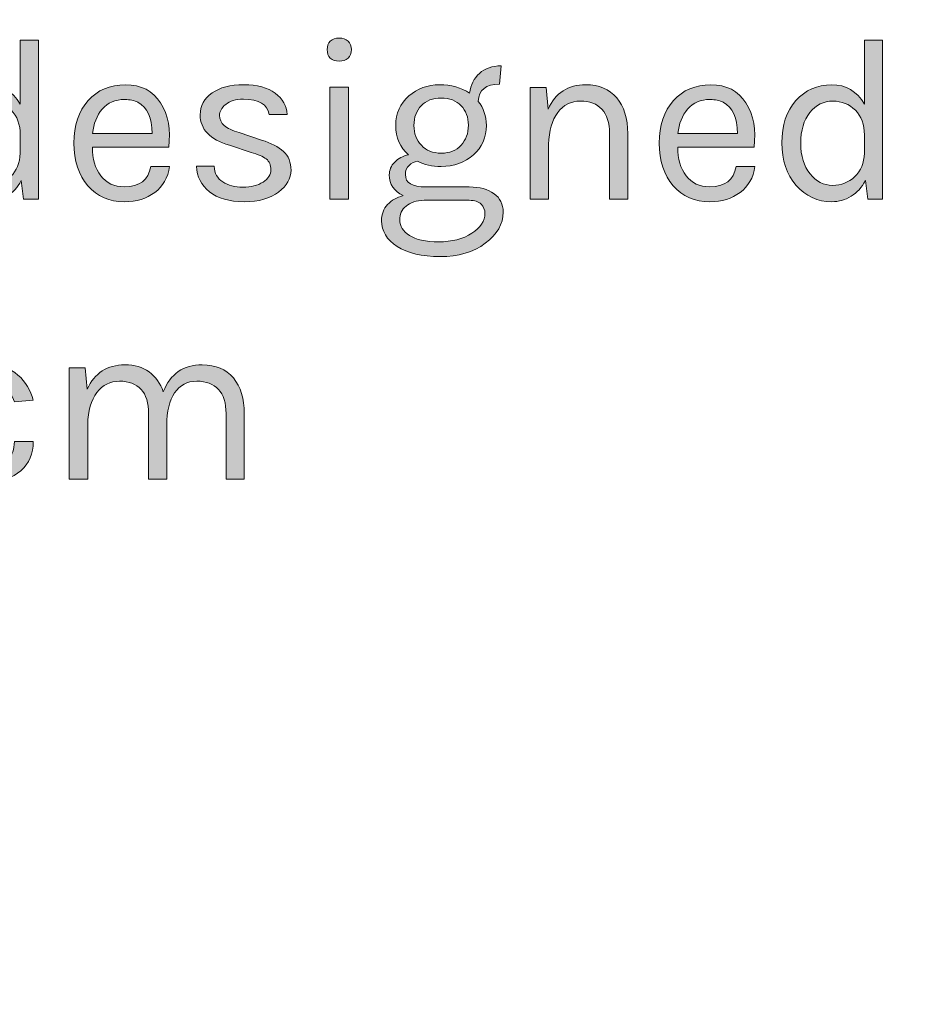
# Model space of a CAD drawing. Units: inches. Extents: x -55 to 438, y -266 to 16.
# Drawn here: x -20 to -4, y -18 to 0 of the extents above; entities that cross this region are included whole.
import ezdxf

# ---------------------------------------------------------------- set-up
doc = ezdxf.new("R2010")
doc.units = ezdxf.units.IN
doc.header["$MEASUREMENT"] = 0
doc.layers.add('Layer 1', color=7, linetype='Continuous')

# ---------------------------------------------------------------- blocks, each defined once
blk = doc.blocks.new('block 2')
at = {"layer": 'Layer 1', "true_color": 0x1c1c1b}
h = blk.add_hatch(color=179, dxfattribs=at)
h.dxf.hatch_style = 2
edge = h.paths.add_edge_path()
edge.add_spline(control_points=[(-20.472, -1.238), (-20.472, -1.238), (-20.472, -0.078), (-20.472, -0.078), (-20.472, -0.078), (-20.142, -0.078), (-20.142, -0.078), (-20.142, -0.078), (-20.142, -2.961), (-20.142, -2.961), (-20.142, -2.961), (-20.413, -2.961), (-20.413, -2.961), (-20.413, -2.961), (-20.455, -2.623), (-20.455, -2.623), (-20.52, -2.75), (-20.606, -2.845), (-20.713, -2.91), (-20.821, -2.975), (-20.938, -3.008), (-21.065, -3.008), (-21.322, -3.008), (-21.537, -2.909), (-21.71, -2.711), (-21.884, -2.514), (-21.971, -2.256), (-21.971, -1.939), (-21.971, -1.621), (-21.885, -1.367), (-21.715, -1.175), (-21.544, -0.983), (-21.328, -0.887), (-21.067, -0.887), (-20.806, -0.887), (-20.608, -1.004), (-20.472, -1.238)], knot_values=[0, 0, 0, 0, 1, 1, 1, 2, 2, 2, 3, 3, 3, 4, 4, 4, 5, 5, 5, 6, 6, 6, 7, 7, 7, 8, 8, 8, 9, 9, 9, 10, 10, 10, 11, 11, 11, 12, 12, 12, 12], degree=3, periodic=1)
edge = h.paths.add_edge_path()
edge.add_spline(control_points=[(-21.048, -1.183), (-21.212, -1.183), (-21.349, -1.252), (-21.461, -1.391), (-21.572, -1.529), (-21.628, -1.714), (-21.628, -1.945), (-21.628, -2.177), (-21.571, -2.362), (-21.459, -2.502), (-21.346, -2.642), (-21.21, -2.711), (-21.052, -2.711), (-20.894, -2.711), (-20.759, -2.659), (-20.648, -2.553), (-20.536, -2.447), (-20.478, -2.305), (-20.472, -2.127), (-20.472, -2.127), (-20.472, -1.797), (-20.472, -1.797), (-20.472, -1.608), (-20.527, -1.458), (-20.637, -1.348), (-20.747, -1.238), (-20.884, -1.183), (-21.048, -1.183)], knot_values=[0, 0, 0, 0, 1, 1, 1, 2, 2, 2, 3, 3, 3, 4, 4, 4, 5, 5, 5, 6, 6, 6, 7, 7, 7, 8, 8, 8, 9, 9, 9, 9], degree=3, periodic=1)
h = blk.add_hatch(color=179, dxfattribs=at)
h.dxf.hatch_style = 2
edge = h.paths.add_edge_path()
edge.add_spline(control_points=[(-14.689, -0.459), (-14.757, -0.459), (-14.81, -0.44), (-14.848, -0.402), (-14.886, -0.364), (-14.905, -0.313), (-14.905, -0.25), (-14.905, -0.186), (-14.886, -0.136), (-14.848, -0.097), (-14.81, -0.059), (-14.757, -0.04), (-14.689, -0.04), (-14.622, -0.04), (-14.567, -0.059), (-14.526, -0.097), (-14.486, -0.136), (-14.465, -0.186), (-14.465, -0.25), (-14.465, -0.313), (-14.486, -0.364), (-14.526, -0.402), (-14.567, -0.44), (-14.622, -0.459), (-14.689, -0.459)], knot_values=[0, 0, 0, 0, 1, 1, 1, 2, 2, 2, 3, 3, 3, 4, 4, 4, 5, 5, 5, 6, 6, 6, 7, 7, 7, 8, 8, 8, 8], degree=3, periodic=1)
h.paths.add_polyline_path([(-14.855, -0.933), (-14.52, -0.933), (-14.52, -2.961), (-14.855, -2.961)])
h = blk.add_hatch(color=179, dxfattribs=at)
h.dxf.hatch_style = 2
edge = h.paths.add_edge_path()
edge.add_spline(control_points=[(-5.16, -1.238), (-5.16, -1.238), (-5.16, -0.078), (-5.16, -0.078), (-5.16, -0.078), (-4.83, -0.078), (-4.83, -0.078), (-4.83, -0.078), (-4.83, -2.961), (-4.83, -2.961), (-4.83, -2.961), (-5.101, -2.961), (-5.101, -2.961), (-5.101, -2.961), (-5.143, -2.623), (-5.143, -2.623), (-5.208, -2.75), (-5.294, -2.845), (-5.402, -2.91), (-5.509, -2.975), (-5.626, -3.008), (-5.753, -3.008), (-6.01, -3.008), (-6.225, -2.909), (-6.399, -2.711), (-6.572, -2.514), (-6.659, -2.256), (-6.659, -1.939), (-6.659, -1.621), (-6.574, -1.367), (-6.403, -1.175), (-6.232, -0.983), (-6.016, -0.887), (-5.755, -0.887), (-5.494, -0.887), (-5.296, -1.004), (-5.16, -1.238)], knot_values=[0, 0, 0, 0, 1, 1, 1, 2, 2, 2, 3, 3, 3, 4, 4, 4, 5, 5, 5, 6, 6, 6, 7, 7, 7, 8, 8, 8, 9, 9, 9, 10, 10, 10, 11, 11, 11, 12, 12, 12, 12], degree=3, periodic=1)
edge = h.paths.add_edge_path()
edge.add_spline(control_points=[(-5.736, -1.183), (-5.9, -1.183), (-6.037, -1.252), (-6.149, -1.391), (-6.26, -1.529), (-6.316, -1.714), (-6.316, -1.945), (-6.316, -2.177), (-6.26, -2.362), (-6.147, -2.502), (-6.034, -2.642), (-5.898, -2.711), (-5.74, -2.711), (-5.582, -2.711), (-5.448, -2.659), (-5.336, -2.553), (-5.224, -2.447), (-5.166, -2.305), (-5.16, -2.127), (-5.16, -2.127), (-5.16, -1.797), (-5.16, -1.797), (-5.16, -1.608), (-5.215, -1.458), (-5.325, -1.348), (-5.435, -1.238), (-5.572, -1.183), (-5.736, -1.183)], knot_values=[0, 0, 0, 0, 1, 1, 1, 2, 2, 2, 3, 3, 3, 4, 4, 4, 5, 5, 5, 6, 6, 6, 7, 7, 7, 8, 8, 8, 9, 9, 9, 9], degree=3, periodic=1)
h = blk.add_hatch(color=179, dxfattribs=at)
h.dxf.hatch_style = 2
edge = h.paths.add_edge_path()
edge.add_spline(control_points=[(-13.525, -2.898), (-13.695, -2.816), (-13.779, -2.69), (-13.779, -2.521), (-13.779, -2.433), (-13.746, -2.357), (-13.68, -2.29), (-13.614, -2.224), (-13.531, -2.18), (-13.432, -2.157), (-13.585, -2.021), (-13.661, -1.844), (-13.661, -1.624), (-13.661, -1.403), (-13.582, -1.226), (-13.426, -1.09), (-13.269, -0.955), (-13.084, -0.887), (-12.869, -0.887), (-12.655, -0.887), (-12.473, -0.938), (-12.323, -1.039), (-12.303, -0.89), (-12.243, -0.77), (-12.143, -0.68), (-12.043, -0.589), (-11.911, -0.544), (-11.747, -0.544), (-11.747, -0.544), (-11.777, -0.874), (-11.777, -0.874), (-12.025, -0.874), (-12.155, -0.979), (-12.166, -1.188), (-12.068, -1.309), (-12.018, -1.454), (-12.018, -1.624), (-12.018, -1.841), (-12.097, -2.019), (-12.253, -2.159), (-12.41, -2.299), (-12.605, -2.369), (-12.84, -2.369), (-13, -2.369), (-13.143, -2.336), (-13.267, -2.271), (-13.324, -2.283), (-13.374, -2.309), (-13.42, -2.35), (-13.465, -2.39), (-13.487, -2.446), (-13.487, -2.517), (-13.487, -2.666), (-13.363, -2.741), (-13.115, -2.741), (-13.115, -2.741), (-12.327, -2.741), (-12.327, -2.741), (-12.138, -2.741), (-11.989, -2.781), (-11.879, -2.862), (-11.768, -2.942), (-11.713, -3.054), (-11.713, -3.198), (-11.713, -3.413), (-11.821, -3.6), (-12.037, -3.761), (-12.253, -3.922), (-12.526, -4.003), (-12.856, -4.003), (-13.187, -4.003), (-13.446, -3.941), (-13.635, -3.819), (-13.824, -3.696), (-13.919, -3.541), (-13.919, -3.355), (-13.919, -3.234), (-13.883, -3.135), (-13.811, -3.059), (-13.739, -2.982), (-13.644, -2.929), (-13.525, -2.898)], knot_values=[0, 0, 0, 0, 1, 1, 1, 2, 2, 2, 3, 3, 3, 4, 4, 4, 5, 5, 5, 6, 6, 6, 7, 7, 7, 8, 8, 8, 9, 9, 9, 10, 10, 10, 11, 11, 11, 12, 12, 12, 13, 13, 13, 14, 14, 14, 15, 15, 15, 16, 16, 16, 17, 17, 17, 18, 18, 18, 19, 19, 19, 20, 20, 20, 21, 21, 21, 22, 22, 22, 23, 23, 23, 24, 24, 24, 25, 25, 25, 26, 26, 26, 27, 27, 27, 27], degree=3, periodic=1)
edge = h.paths.add_edge_path()
edge.add_spline(control_points=[(-13.589, -3.342), (-13.589, -3.449), (-13.53, -3.542), (-13.413, -3.62), (-13.296, -3.697), (-13.118, -3.736), (-12.88, -3.736), (-12.641, -3.736), (-12.442, -3.684), (-12.283, -3.581), (-12.123, -3.478), (-12.044, -3.358), (-12.044, -3.219), (-12.044, -3.155), (-12.067, -3.099), (-12.113, -3.052), (-12.16, -3.006), (-12.231, -2.982), (-12.327, -2.982), (-12.327, -2.982), (-13.144, -2.982), (-13.144, -2.982), (-13.288, -2.988), (-13.398, -3.023), (-13.474, -3.086), (-13.551, -3.15), (-13.589, -3.235), (-13.589, -3.342)], knot_values=[0, 0, 0, 0, 1, 1, 1, 2, 2, 2, 3, 3, 3, 4, 4, 4, 5, 5, 5, 6, 6, 6, 7, 7, 7, 8, 8, 8, 9, 9, 9, 9], degree=3, periodic=1)
edge = h.paths.add_edge_path()
edge.add_spline(control_points=[(-12.344, -1.621), (-12.344, -1.476), (-12.388, -1.358), (-12.475, -1.266), (-12.563, -1.174), (-12.684, -1.128), (-12.837, -1.128), (-12.991, -1.128), (-13.112, -1.174), (-13.199, -1.266), (-13.287, -1.358), (-13.331, -1.477), (-13.331, -1.624), (-13.331, -1.77), (-13.286, -1.891), (-13.197, -1.985), (-13.108, -2.08), (-12.988, -2.127), (-12.835, -2.127), (-12.683, -2.127), (-12.563, -2.079), (-12.475, -1.983), (-12.388, -1.887), (-12.344, -1.767), (-12.344, -1.621)], knot_values=[0, 0, 0, 0, 1, 1, 1, 2, 2, 2, 3, 3, 3, 4, 4, 4, 5, 5, 5, 6, 6, 6, 7, 7, 7, 8, 8, 8, 8], degree=3, periodic=1)
h = blk.add_hatch(color=179, dxfattribs=at)
h.dxf.hatch_style = 2
edge = h.paths.add_edge_path()
edge.add_spline(control_points=[(-18.584, -2.737), (-18.305, -2.737), (-18.145, -2.614), (-18.106, -2.369), (-18.106, -2.369), (-17.763, -2.369), (-17.763, -2.369), (-17.794, -2.572), (-17.883, -2.729), (-18.032, -2.841), (-18.18, -2.952), (-18.364, -3.008), (-18.584, -3.008), (-18.855, -3.008), (-19.075, -2.911), (-19.245, -2.718), (-19.414, -2.525), (-19.499, -2.267), (-19.499, -1.945), (-19.499, -1.624), (-19.413, -1.367), (-19.242, -1.175), (-19.072, -0.983), (-18.845, -0.887), (-18.561, -0.887), (-18.277, -0.887), (-18.066, -0.997), (-17.926, -1.217), (-17.786, -1.437), (-17.738, -1.705), (-17.78, -2.021), (-17.78, -2.021), (-19.164, -2.021), (-19.164, -2.021), (-19.164, -2.23), (-19.113, -2.402), (-19.012, -2.536), (-18.91, -2.67), (-18.768, -2.737), (-18.584, -2.737)], knot_values=[0, 0, 0, 0, 1, 1, 1, 2, 2, 2, 3, 3, 3, 4, 4, 4, 5, 5, 5, 6, 6, 6, 7, 7, 7, 8, 8, 8, 9, 9, 9, 10, 10, 10, 11, 11, 11, 12, 12, 12, 13, 13, 13, 13], degree=3, periodic=1)
edge = h.paths.add_edge_path()
edge.add_spline(control_points=[(-18.339, -1.204), (-18.404, -1.17), (-18.483, -1.154), (-18.576, -1.154), (-18.748, -1.154), (-18.884, -1.212), (-18.984, -1.329), (-19.084, -1.446), (-19.143, -1.592), (-19.16, -1.768), (-19.16, -1.768), (-18.08, -1.768), (-18.08, -1.768), (-18.08, -1.485), (-18.167, -1.298), (-18.339, -1.204)], knot_values=[0, 0, 0, 0, 1, 1, 1, 2, 2, 2, 3, 3, 3, 4, 4, 4, 5, 5, 5, 5], degree=3, periodic=1)
h = blk.add_hatch(color=179, dxfattribs=at)
h.dxf.hatch_style = 2
edge = h.paths.add_edge_path()
edge.add_spline(control_points=[(-16.994, -1.035), (-16.852, -0.936), (-16.659, -0.887), (-16.417, -0.887), (-16.174, -0.887), (-15.984, -0.938), (-15.847, -1.039), (-15.71, -1.141), (-15.639, -1.269), (-15.633, -1.425), (-15.633, -1.425), (-15.959, -1.425), (-15.959, -1.425), (-15.985, -1.241), (-16.14, -1.149), (-16.425, -1.149), (-16.564, -1.149), (-16.67, -1.18), (-16.745, -1.242), (-16.819, -1.305), (-16.857, -1.372), (-16.857, -1.444), (-16.857, -1.515), (-16.829, -1.576), (-16.772, -1.626), (-16.716, -1.675), (-16.626, -1.718), (-16.501, -1.755), (-16.501, -1.755), (-16.095, -1.89), (-16.095, -1.89), (-15.923, -1.944), (-15.791, -2.012), (-15.699, -2.095), (-15.607, -2.179), (-15.561, -2.293), (-15.561, -2.438), (-15.561, -2.584), (-15.636, -2.715), (-15.786, -2.832), (-15.935, -2.949), (-16.144, -3.008), (-16.412, -3.008), (-16.681, -3.008), (-16.889, -2.948), (-17.039, -2.828), (-17.189, -2.708), (-17.268, -2.554), (-17.276, -2.364), (-17.276, -2.364), (-16.954, -2.364), (-16.954, -2.364), (-16.949, -2.491), (-16.897, -2.587), (-16.8, -2.65), (-16.702, -2.714), (-16.58, -2.745), (-16.434, -2.745), (-16.287, -2.745), (-16.165, -2.714), (-16.069, -2.652), (-15.974, -2.59), (-15.926, -2.516), (-15.926, -2.43), (-15.926, -2.344), (-15.954, -2.278), (-16.01, -2.233), (-16.067, -2.188), (-16.158, -2.148), (-16.285, -2.115), (-16.285, -2.115), (-16.679, -1.983), (-16.679, -1.983), (-17.032, -1.879), (-17.208, -1.696), (-17.208, -1.433), (-17.208, -1.267), (-17.137, -1.134), (-16.994, -1.035)], knot_values=[0, 0, 0, 0, 1, 1, 1, 2, 2, 2, 3, 3, 3, 4, 4, 4, 5, 5, 5, 6, 6, 6, 7, 7, 7, 8, 8, 8, 9, 9, 9, 10, 10, 10, 11, 11, 11, 12, 12, 12, 13, 13, 13, 14, 14, 14, 15, 15, 15, 16, 16, 16, 17, 17, 17, 18, 18, 18, 19, 19, 19, 20, 20, 20, 21, 21, 21, 22, 22, 22, 23, 23, 23, 24, 24, 24, 25, 25, 25, 26, 26, 26, 26], degree=3, periodic=1)
h = blk.add_hatch(color=179, dxfattribs=at)
h.dxf.hatch_style = 2
edge = h.paths.add_edge_path()
edge.add_spline(control_points=[(-10.896, -1.327), (-10.764, -1.034), (-10.537, -0.887), (-10.215, -0.887), (-9.975, -0.887), (-9.788, -0.966), (-9.654, -1.124), (-9.52, -1.282), (-9.453, -1.498), (-9.453, -1.772), (-9.453, -1.772), (-9.453, -2.961), (-9.453, -2.961), (-9.453, -2.961), (-9.783, -2.961), (-9.783, -2.961), (-9.783, -2.961), (-9.783, -1.772), (-9.783, -1.772), (-9.783, -1.577), (-9.829, -1.43), (-9.921, -1.331), (-10.012, -1.233), (-10.143, -1.183), (-10.312, -1.183), (-10.482, -1.183), (-10.618, -1.252), (-10.723, -1.391), (-10.827, -1.529), (-10.882, -1.721), (-10.888, -1.966), (-10.888, -1.966), (-10.888, -2.961), (-10.888, -2.961), (-10.888, -2.961), (-11.222, -2.961), (-11.222, -2.961), (-11.222, -2.961), (-11.222, -0.938), (-11.222, -0.938), (-11.222, -0.938), (-10.935, -0.938), (-10.935, -0.938), (-10.935, -0.938), (-10.896, -1.327), (-10.896, -1.327)], knot_values=[0, 0, 0, 0, 1, 1, 1, 2, 2, 2, 3, 3, 3, 4, 4, 4, 5, 5, 5, 6, 6, 6, 7, 7, 7, 8, 8, 8, 9, 9, 9, 10, 10, 10, 11, 11, 11, 12, 12, 12, 13, 13, 13, 14, 14, 14, 15, 15, 15, 15], degree=3, periodic=1)
h = blk.add_hatch(color=179, dxfattribs=at)
h.dxf.hatch_style = 2
edge = h.paths.add_edge_path()
edge.add_spline(control_points=[(-7.967, -2.737), (-7.688, -2.737), (-7.528, -2.614), (-7.489, -2.369), (-7.489, -2.369), (-7.146, -2.369), (-7.146, -2.369), (-7.177, -2.572), (-7.266, -2.729), (-7.415, -2.841), (-7.563, -2.952), (-7.747, -3.008), (-7.967, -3.008), (-8.238, -3.008), (-8.458, -2.911), (-8.628, -2.718), (-8.797, -2.525), (-8.881, -2.267), (-8.881, -1.945), (-8.881, -1.624), (-8.796, -1.367), (-8.625, -1.175), (-8.455, -0.983), (-8.227, -0.887), (-7.944, -0.887), (-7.66, -0.887), (-7.448, -0.997), (-7.309, -1.217), (-7.169, -1.437), (-7.12, -1.705), (-7.163, -2.021), (-7.163, -2.021), (-8.547, -2.021), (-8.547, -2.021), (-8.547, -2.23), (-8.496, -2.402), (-8.395, -2.536), (-8.293, -2.67), (-8.151, -2.737), (-7.967, -2.737)], knot_values=[0, 0, 0, 0, 1, 1, 1, 2, 2, 2, 3, 3, 3, 4, 4, 4, 5, 5, 5, 6, 6, 6, 7, 7, 7, 8, 8, 8, 9, 9, 9, 10, 10, 10, 11, 11, 11, 12, 12, 12, 13, 13, 13, 13], degree=3, periodic=1)
edge = h.paths.add_edge_path()
edge.add_spline(control_points=[(-7.721, -1.204), (-7.786, -1.17), (-7.865, -1.154), (-7.959, -1.154), (-8.131, -1.154), (-8.267, -1.212), (-8.367, -1.329), (-8.467, -1.446), (-8.526, -1.592), (-8.543, -1.768), (-8.543, -1.768), (-7.463, -1.768), (-7.463, -1.768), (-7.463, -1.485), (-7.549, -1.298), (-7.721, -1.204)], knot_values=[0, 0, 0, 0, 1, 1, 1, 2, 2, 2, 3, 3, 3, 4, 4, 4, 5, 5, 5, 5], degree=3, periodic=1)
h = blk.add_hatch(color=179, dxfattribs=at)
h.dxf.hatch_style = 2
edge = h.paths.add_edge_path()
edge.add_spline(control_points=[(-21.084, -5.967), (-20.845, -5.967), (-20.656, -6.028), (-20.514, -6.151), (-20.373, -6.274), (-20.282, -6.427), (-20.239, -6.61), (-20.239, -6.61), (-20.578, -6.64), (-20.578, -6.64), (-20.615, -6.521), (-20.674, -6.429), (-20.756, -6.363), (-20.838, -6.296), (-20.928, -6.263), (-21.027, -6.263), (-21.207, -6.263), (-21.353, -6.331), (-21.465, -6.466), (-21.576, -6.602), (-21.632, -6.786), (-21.632, -7.019), (-21.632, -7.252), (-21.578, -7.439), (-21.469, -7.58), (-21.36, -7.721), (-21.225, -7.791), (-21.063, -7.791), (-20.9, -7.791), (-20.779, -7.754), (-20.699, -7.679), (-20.618, -7.605), (-20.578, -7.498), (-20.578, -7.36), (-20.578, -7.36), (-20.235, -7.36), (-20.235, -7.36), (-20.235, -7.577), (-20.311, -7.753), (-20.461, -7.887), (-20.613, -8.021), (-20.809, -8.088), (-21.052, -8.088), (-21.309, -8.088), (-21.527, -7.99), (-21.706, -7.796), (-21.885, -7.601), (-21.975, -7.342), (-21.975, -7.019), (-21.975, -6.696), (-21.886, -6.44), (-21.708, -6.25), (-21.53, -6.061), (-21.322, -5.967), (-21.084, -5.967)], knot_values=[0, 0, 0, 0, 1, 1, 1, 2, 2, 2, 3, 3, 3, 4, 4, 4, 5, 5, 5, 6, 6, 6, 7, 7, 7, 8, 8, 8, 9, 9, 9, 10, 10, 10, 11, 11, 11, 12, 12, 12, 13, 13, 13, 14, 14, 14, 15, 15, 15, 16, 16, 16, 17, 17, 17, 18, 18, 18, 18], degree=3, periodic=1)
h = blk.add_hatch(color=179, dxfattribs=at)
h.dxf.hatch_style = 2
edge = h.paths.add_edge_path()
edge.add_spline(control_points=[(-19.257, -6.407), (-19.124, -6.114), (-18.897, -5.967), (-18.575, -5.967), (-18.401, -5.967), (-18.254, -6.01), (-18.135, -6.096), (-18.017, -6.182), (-17.931, -6.301), (-17.877, -6.454), (-17.75, -6.129), (-17.514, -5.967), (-17.17, -5.967), (-16.927, -5.967), (-16.74, -6.046), (-16.607, -6.204), (-16.474, -6.362), (-16.408, -6.578), (-16.408, -6.852), (-16.408, -6.852), (-16.408, -8.041), (-16.408, -8.041), (-16.408, -8.041), (-16.738, -8.041), (-16.738, -8.041), (-16.738, -8.041), (-16.738, -6.852), (-16.738, -6.852), (-16.738, -6.657), (-16.784, -6.51), (-16.876, -6.411), (-16.968, -6.313), (-17.1, -6.263), (-17.272, -6.263), (-17.444, -6.263), (-17.577, -6.334), (-17.672, -6.475), (-17.766, -6.616), (-17.814, -6.811), (-17.814, -7.059), (-17.814, -7.059), (-17.814, -8.041), (-17.814, -8.041), (-17.814, -8.041), (-18.144, -8.041), (-18.144, -8.041), (-18.144, -8.041), (-18.144, -6.852), (-18.144, -6.852), (-18.144, -6.657), (-18.19, -6.51), (-18.281, -6.411), (-18.373, -6.313), (-18.504, -6.263), (-18.673, -6.263), (-18.842, -6.263), (-18.979, -6.332), (-19.083, -6.471), (-19.188, -6.609), (-19.243, -6.801), (-19.249, -7.046), (-19.249, -7.046), (-19.249, -8.041), (-19.249, -8.041), (-19.249, -8.041), (-19.583, -8.041), (-19.583, -8.041), (-19.583, -8.041), (-19.583, -6.018), (-19.583, -6.018), (-19.583, -6.018), (-19.295, -6.018), (-19.295, -6.018), (-19.295, -6.018), (-19.257, -6.407), (-19.257, -6.407)], knot_values=[0, 0, 0, 0, 1, 1, 1, 2, 2, 2, 3, 3, 3, 4, 4, 4, 5, 5, 5, 6, 6, 6, 7, 7, 7, 8, 8, 8, 9, 9, 9, 10, 10, 10, 11, 11, 11, 12, 12, 12, 13, 13, 13, 14, 14, 14, 15, 15, 15, 16, 16, 16, 17, 17, 17, 18, 18, 18, 19, 19, 19, 20, 20, 20, 21, 21, 21, 22, 22, 22, 23, 23, 23, 24, 24, 24, 25, 25, 25, 25], degree=3, periodic=1)
at = {"layer": 'Layer 1', "lineweight": 0}
blk.add_lwpolyline([(-14.855, -0.933), (-14.52, -0.933), (-14.52, -2.961), (-14.855, -2.961), (-14.855, -0.933)], dxfattribs=at)
for points, knots in [([(-20.472, -1.238), (-20.472, -1.238), (-20.472, -0.078), (-20.472, -0.078), (-20.472, -0.078), (-20.142, -0.078), (-20.142, -0.078), (-20.142, -0.078), (-20.142, -2.961), (-20.142, -2.961), (-20.142, -2.961), (-20.413, -2.961), (-20.413, -2.961), (-20.413, -2.961), (-20.455, -2.623), (-20.455, -2.623), (-20.52, -2.75), (-20.606, -2.845), (-20.713, -2.91), (-20.821, -2.975), (-20.938, -3.008), (-21.065, -3.008), (-21.322, -3.008), (-21.537, -2.909), (-21.71, -2.711), (-21.884, -2.514), (-21.971, -2.256), (-21.971, -1.939), (-21.971, -1.621), (-21.885, -1.367), (-21.715, -1.175), (-21.544, -0.983), (-21.328, -0.887), (-21.067, -0.887), (-20.806, -0.887), (-20.608, -1.004), (-20.472, -1.238)], [0, 0, 0, 0, 1, 1, 1, 2, 2, 2, 3, 3, 3, 4, 4, 4, 5, 5, 5, 6, 6, 6, 7, 7, 7, 8, 8, 8, 9, 9, 9, 10, 10, 10, 11, 11, 11, 12, 12, 12, 12]), ([(-14.689, -0.459), (-14.757, -0.459), (-14.81, -0.44), (-14.848, -0.402), (-14.886, -0.364), (-14.905, -0.313), (-14.905, -0.25), (-14.905, -0.186), (-14.886, -0.136), (-14.848, -0.097), (-14.81, -0.059), (-14.757, -0.04), (-14.689, -0.04), (-14.622, -0.04), (-14.567, -0.059), (-14.526, -0.097), (-14.486, -0.136), (-14.465, -0.186), (-14.465, -0.25), (-14.465, -0.313), (-14.486, -0.364), (-14.526, -0.402), (-14.567, -0.44), (-14.622, -0.459), (-14.689, -0.459)], [0, 0, 0, 0, 1, 1, 1, 2, 2, 2, 3, 3, 3, 4, 4, 4, 5, 5, 5, 6, 6, 6, 7, 7, 7, 8, 8, 8, 8]), ([(-5.16, -1.238), (-5.16, -1.238), (-5.16, -0.078), (-5.16, -0.078), (-5.16, -0.078), (-4.83, -0.078), (-4.83, -0.078), (-4.83, -0.078), (-4.83, -2.961), (-4.83, -2.961), (-4.83, -2.961), (-5.101, -2.961), (-5.101, -2.961), (-5.101, -2.961), (-5.143, -2.623), (-5.143, -2.623), (-5.208, -2.75), (-5.294, -2.845), (-5.402, -2.91), (-5.509, -2.975), (-5.626, -3.008), (-5.753, -3.008), (-6.01, -3.008), (-6.225, -2.909), (-6.399, -2.711), (-6.572, -2.514), (-6.659, -2.256), (-6.659, -1.939), (-6.659, -1.621), (-6.574, -1.367), (-6.403, -1.175), (-6.232, -0.983), (-6.016, -0.887), (-5.755, -0.887), (-5.494, -0.887), (-5.296, -1.004), (-5.16, -1.238)], [0, 0, 0, 0, 1, 1, 1, 2, 2, 2, 3, 3, 3, 4, 4, 4, 5, 5, 5, 6, 6, 6, 7, 7, 7, 8, 8, 8, 9, 9, 9, 10, 10, 10, 11, 11, 11, 12, 12, 12, 12]), ([(-13.525, -2.898), (-13.695, -2.816), (-13.779, -2.69), (-13.779, -2.521), (-13.779, -2.433), (-13.746, -2.357), (-13.68, -2.29), (-13.614, -2.224), (-13.531, -2.18), (-13.432, -2.157), (-13.585, -2.021), (-13.661, -1.844), (-13.661, -1.624), (-13.661, -1.403), (-13.582, -1.226), (-13.426, -1.09), (-13.269, -0.955), (-13.084, -0.887), (-12.869, -0.887), (-12.655, -0.887), (-12.473, -0.938), (-12.323, -1.039), (-12.303, -0.89), (-12.243, -0.77), (-12.143, -0.68), (-12.043, -0.589), (-11.911, -0.544), (-11.747, -0.544), (-11.747, -0.544), (-11.777, -0.874), (-11.777, -0.874), (-12.025, -0.874), (-12.155, -0.979), (-12.166, -1.188), (-12.068, -1.309), (-12.018, -1.454), (-12.018, -1.624), (-12.018, -1.841), (-12.097, -2.019), (-12.253, -2.159), (-12.41, -2.299), (-12.605, -2.369), (-12.84, -2.369), (-13, -2.369), (-13.143, -2.336), (-13.267, -2.271), (-13.324, -2.283), (-13.374, -2.309), (-13.42, -2.35), (-13.465, -2.39), (-13.487, -2.446), (-13.487, -2.517), (-13.487, -2.666), (-13.363, -2.741), (-13.115, -2.741), (-13.115, -2.741), (-12.327, -2.741), (-12.327, -2.741), (-12.138, -2.741), (-11.989, -2.781), (-11.879, -2.862), (-11.768, -2.942), (-11.713, -3.054), (-11.713, -3.198), (-11.713, -3.413), (-11.821, -3.6), (-12.037, -3.761), (-12.253, -3.922), (-12.526, -4.003), (-12.856, -4.003), (-13.187, -4.003), (-13.446, -3.941), (-13.635, -3.819), (-13.824, -3.696), (-13.919, -3.541), (-13.919, -3.355), (-13.919, -3.234), (-13.883, -3.135), (-13.811, -3.059), (-13.739, -2.982), (-13.644, -2.929), (-13.525, -2.898)], [0, 0, 0, 0, 1, 1, 1, 2, 2, 2, 3, 3, 3, 4, 4, 4, 5, 5, 5, 6, 6, 6, 7, 7, 7, 8, 8, 8, 9, 9, 9, 10, 10, 10, 11, 11, 11, 12, 12, 12, 13, 13, 13, 14, 14, 14, 15, 15, 15, 16, 16, 16, 17, 17, 17, 18, 18, 18, 19, 19, 19, 20, 20, 20, 21, 21, 21, 22, 22, 22, 23, 23, 23, 24, 24, 24, 25, 25, 25, 26, 26, 26, 27, 27, 27, 27]), ([(-18.584, -2.737), (-18.305, -2.737), (-18.145, -2.614), (-18.106, -2.369), (-18.106, -2.369), (-17.763, -2.369), (-17.763, -2.369), (-17.794, -2.572), (-17.883, -2.729), (-18.032, -2.841), (-18.18, -2.952), (-18.364, -3.008), (-18.584, -3.008), (-18.855, -3.008), (-19.075, -2.911), (-19.245, -2.718), (-19.414, -2.525), (-19.499, -2.267), (-19.499, -1.945), (-19.499, -1.624), (-19.413, -1.367), (-19.242, -1.175), (-19.072, -0.983), (-18.845, -0.887), (-18.561, -0.887), (-18.277, -0.887), (-18.066, -0.997), (-17.926, -1.217), (-17.786, -1.437), (-17.738, -1.705), (-17.78, -2.021), (-17.78, -2.021), (-19.164, -2.021), (-19.164, -2.021), (-19.164, -2.23), (-19.113, -2.402), (-19.012, -2.536), (-18.91, -2.67), (-18.768, -2.737), (-18.584, -2.737)], [0, 0, 0, 0, 1, 1, 1, 2, 2, 2, 3, 3, 3, 4, 4, 4, 5, 5, 5, 6, 6, 6, 7, 7, 7, 8, 8, 8, 9, 9, 9, 10, 10, 10, 11, 11, 11, 12, 12, 12, 13, 13, 13, 13]), ([(-16.994, -1.035), (-16.852, -0.936), (-16.659, -0.887), (-16.417, -0.887), (-16.174, -0.887), (-15.984, -0.938), (-15.847, -1.039), (-15.71, -1.141), (-15.639, -1.269), (-15.633, -1.425), (-15.633, -1.425), (-15.959, -1.425), (-15.959, -1.425), (-15.985, -1.241), (-16.14, -1.149), (-16.425, -1.149), (-16.564, -1.149), (-16.67, -1.18), (-16.745, -1.242), (-16.819, -1.305), (-16.857, -1.372), (-16.857, -1.444), (-16.857, -1.515), (-16.829, -1.576), (-16.772, -1.626), (-16.716, -1.675), (-16.626, -1.718), (-16.501, -1.755), (-16.501, -1.755), (-16.095, -1.89), (-16.095, -1.89), (-15.923, -1.944), (-15.791, -2.012), (-15.699, -2.095), (-15.607, -2.179), (-15.561, -2.293), (-15.561, -2.438), (-15.561, -2.584), (-15.636, -2.715), (-15.786, -2.832), (-15.935, -2.949), (-16.144, -3.008), (-16.412, -3.008), (-16.681, -3.008), (-16.889, -2.948), (-17.039, -2.828), (-17.189, -2.708), (-17.268, -2.554), (-17.276, -2.364), (-17.276, -2.364), (-16.954, -2.364), (-16.954, -2.364), (-16.949, -2.491), (-16.897, -2.587), (-16.8, -2.65), (-16.702, -2.714), (-16.58, -2.745), (-16.434, -2.745), (-16.287, -2.745), (-16.165, -2.714), (-16.069, -2.652), (-15.974, -2.59), (-15.926, -2.516), (-15.926, -2.43), (-15.926, -2.344), (-15.954, -2.278), (-16.01, -2.233), (-16.067, -2.188), (-16.158, -2.148), (-16.285, -2.115), (-16.285, -2.115), (-16.679, -1.983), (-16.679, -1.983), (-17.032, -1.879), (-17.208, -1.696), (-17.208, -1.433), (-17.208, -1.267), (-17.137, -1.134), (-16.994, -1.035)], [0, 0, 0, 0, 1, 1, 1, 2, 2, 2, 3, 3, 3, 4, 4, 4, 5, 5, 5, 6, 6, 6, 7, 7, 7, 8, 8, 8, 9, 9, 9, 10, 10, 10, 11, 11, 11, 12, 12, 12, 13, 13, 13, 14, 14, 14, 15, 15, 15, 16, 16, 16, 17, 17, 17, 18, 18, 18, 19, 19, 19, 20, 20, 20, 21, 21, 21, 22, 22, 22, 23, 23, 23, 24, 24, 24, 25, 25, 25, 26, 26, 26, 26]), ([(-10.896, -1.327), (-10.764, -1.034), (-10.537, -0.887), (-10.215, -0.887), (-9.975, -0.887), (-9.788, -0.966), (-9.654, -1.124), (-9.52, -1.282), (-9.453, -1.498), (-9.453, -1.772), (-9.453, -1.772), (-9.453, -2.961), (-9.453, -2.961), (-9.453, -2.961), (-9.783, -2.961), (-9.783, -2.961), (-9.783, -2.961), (-9.783, -1.772), (-9.783, -1.772), (-9.783, -1.577), (-9.829, -1.43), (-9.921, -1.331), (-10.012, -1.233), (-10.143, -1.183), (-10.312, -1.183), (-10.482, -1.183), (-10.618, -1.252), (-10.723, -1.391), (-10.827, -1.529), (-10.882, -1.721), (-10.888, -1.966), (-10.888, -1.966), (-10.888, -2.961), (-10.888, -2.961), (-10.888, -2.961), (-11.222, -2.961), (-11.222, -2.961), (-11.222, -2.961), (-11.222, -0.938), (-11.222, -0.938), (-11.222, -0.938), (-10.935, -0.938), (-10.935, -0.938), (-10.935, -0.938), (-10.896, -1.327), (-10.896, -1.327)], [0, 0, 0, 0, 1, 1, 1, 2, 2, 2, 3, 3, 3, 4, 4, 4, 5, 5, 5, 6, 6, 6, 7, 7, 7, 8, 8, 8, 9, 9, 9, 10, 10, 10, 11, 11, 11, 12, 12, 12, 13, 13, 13, 14, 14, 14, 15, 15, 15, 15]), ([(-7.967, -2.737), (-7.688, -2.737), (-7.528, -2.614), (-7.489, -2.369), (-7.489, -2.369), (-7.146, -2.369), (-7.146, -2.369), (-7.177, -2.572), (-7.266, -2.729), (-7.415, -2.841), (-7.563, -2.952), (-7.747, -3.008), (-7.967, -3.008), (-8.238, -3.008), (-8.458, -2.911), (-8.628, -2.718), (-8.797, -2.525), (-8.881, -2.267), (-8.881, -1.945), (-8.881, -1.624), (-8.796, -1.367), (-8.625, -1.175), (-8.455, -0.983), (-8.227, -0.887), (-7.944, -0.887), (-7.66, -0.887), (-7.448, -0.997), (-7.309, -1.217), (-7.169, -1.437), (-7.12, -1.705), (-7.163, -2.021), (-7.163, -2.021), (-8.547, -2.021), (-8.547, -2.021), (-8.547, -2.23), (-8.496, -2.402), (-8.395, -2.536), (-8.293, -2.67), (-8.151, -2.737), (-7.967, -2.737)], [0, 0, 0, 0, 1, 1, 1, 2, 2, 2, 3, 3, 3, 4, 4, 4, 5, 5, 5, 6, 6, 6, 7, 7, 7, 8, 8, 8, 9, 9, 9, 10, 10, 10, 11, 11, 11, 12, 12, 12, 13, 13, 13, 13]), ([(-21.048, -1.183), (-21.212, -1.183), (-21.349, -1.252), (-21.461, -1.391), (-21.572, -1.529), (-21.628, -1.714), (-21.628, -1.945), (-21.628, -2.177), (-21.571, -2.362), (-21.459, -2.502), (-21.346, -2.642), (-21.21, -2.711), (-21.052, -2.711), (-20.894, -2.711), (-20.759, -2.659), (-20.648, -2.553), (-20.536, -2.447), (-20.478, -2.305), (-20.472, -2.127), (-20.472, -2.127), (-20.472, -1.797), (-20.472, -1.797), (-20.472, -1.608), (-20.527, -1.458), (-20.637, -1.348), (-20.747, -1.238), (-20.884, -1.183), (-21.048, -1.183)], [0, 0, 0, 0, 1, 1, 1, 2, 2, 2, 3, 3, 3, 4, 4, 4, 5, 5, 5, 6, 6, 6, 7, 7, 7, 8, 8, 8, 9, 9, 9, 9]), ([(-18.339, -1.204), (-18.404, -1.17), (-18.483, -1.154), (-18.576, -1.154), (-18.748, -1.154), (-18.884, -1.212), (-18.984, -1.329), (-19.084, -1.446), (-19.143, -1.592), (-19.16, -1.768), (-19.16, -1.768), (-18.08, -1.768), (-18.08, -1.768), (-18.08, -1.485), (-18.167, -1.298), (-18.339, -1.204)], [0, 0, 0, 0, 1, 1, 1, 2, 2, 2, 3, 3, 3, 4, 4, 4, 5, 5, 5, 5]), ([(-12.344, -1.621), (-12.344, -1.476), (-12.388, -1.358), (-12.475, -1.266), (-12.563, -1.174), (-12.684, -1.128), (-12.837, -1.128), (-12.991, -1.128), (-13.112, -1.174), (-13.199, -1.266), (-13.287, -1.358), (-13.331, -1.477), (-13.331, -1.624), (-13.331, -1.77), (-13.286, -1.891), (-13.197, -1.985), (-13.108, -2.08), (-12.988, -2.127), (-12.835, -2.127), (-12.683, -2.127), (-12.563, -2.079), (-12.475, -1.983), (-12.388, -1.887), (-12.344, -1.767), (-12.344, -1.621)], [0, 0, 0, 0, 1, 1, 1, 2, 2, 2, 3, 3, 3, 4, 4, 4, 5, 5, 5, 6, 6, 6, 7, 7, 7, 8, 8, 8, 8]), ([(-7.721, -1.204), (-7.786, -1.17), (-7.865, -1.154), (-7.959, -1.154), (-8.131, -1.154), (-8.267, -1.212), (-8.367, -1.329), (-8.467, -1.446), (-8.526, -1.592), (-8.543, -1.768), (-8.543, -1.768), (-7.463, -1.768), (-7.463, -1.768), (-7.463, -1.485), (-7.549, -1.298), (-7.721, -1.204)], [0, 0, 0, 0, 1, 1, 1, 2, 2, 2, 3, 3, 3, 4, 4, 4, 5, 5, 5, 5]), ([(-5.736, -1.183), (-5.9, -1.183), (-6.037, -1.252), (-6.149, -1.391), (-6.26, -1.529), (-6.316, -1.714), (-6.316, -1.945), (-6.316, -2.177), (-6.26, -2.362), (-6.147, -2.502), (-6.034, -2.642), (-5.898, -2.711), (-5.74, -2.711), (-5.582, -2.711), (-5.448, -2.659), (-5.336, -2.553), (-5.224, -2.447), (-5.166, -2.305), (-5.16, -2.127), (-5.16, -2.127), (-5.16, -1.797), (-5.16, -1.797), (-5.16, -1.608), (-5.215, -1.458), (-5.325, -1.348), (-5.435, -1.238), (-5.572, -1.183), (-5.736, -1.183)], [0, 0, 0, 0, 1, 1, 1, 2, 2, 2, 3, 3, 3, 4, 4, 4, 5, 5, 5, 6, 6, 6, 7, 7, 7, 8, 8, 8, 9, 9, 9, 9]), ([(-13.589, -3.342), (-13.589, -3.449), (-13.53, -3.542), (-13.413, -3.62), (-13.296, -3.697), (-13.118, -3.736), (-12.88, -3.736), (-12.641, -3.736), (-12.442, -3.684), (-12.283, -3.581), (-12.123, -3.478), (-12.044, -3.358), (-12.044, -3.219), (-12.044, -3.155), (-12.067, -3.099), (-12.113, -3.052), (-12.16, -3.006), (-12.231, -2.982), (-12.327, -2.982), (-12.327, -2.982), (-13.144, -2.982), (-13.144, -2.982), (-13.288, -2.988), (-13.398, -3.023), (-13.474, -3.086), (-13.551, -3.15), (-13.589, -3.235), (-13.589, -3.342)], [0, 0, 0, 0, 1, 1, 1, 2, 2, 2, 3, 3, 3, 4, 4, 4, 5, 5, 5, 6, 6, 6, 7, 7, 7, 8, 8, 8, 9, 9, 9, 9]), ([(-21.084, -5.967), (-20.845, -5.967), (-20.656, -6.028), (-20.514, -6.151), (-20.373, -6.274), (-20.282, -6.427), (-20.239, -6.61), (-20.239, -6.61), (-20.578, -6.64), (-20.578, -6.64), (-20.615, -6.521), (-20.674, -6.429), (-20.756, -6.363), (-20.838, -6.296), (-20.928, -6.263), (-21.027, -6.263), (-21.207, -6.263), (-21.353, -6.331), (-21.465, -6.466), (-21.576, -6.602), (-21.632, -6.786), (-21.632, -7.019), (-21.632, -7.252), (-21.578, -7.439), (-21.469, -7.58), (-21.36, -7.721), (-21.225, -7.791), (-21.063, -7.791), (-20.9, -7.791), (-20.779, -7.754), (-20.699, -7.679), (-20.618, -7.605), (-20.578, -7.498), (-20.578, -7.36), (-20.578, -7.36), (-20.235, -7.36), (-20.235, -7.36), (-20.235, -7.577), (-20.311, -7.753), (-20.461, -7.887), (-20.613, -8.021), (-20.809, -8.088), (-21.052, -8.088), (-21.309, -8.088), (-21.527, -7.99), (-21.706, -7.796), (-21.885, -7.601), (-21.975, -7.342), (-21.975, -7.019), (-21.975, -6.696), (-21.886, -6.44), (-21.708, -6.25), (-21.53, -6.061), (-21.322, -5.967), (-21.084, -5.967)], [0, 0, 0, 0, 1, 1, 1, 2, 2, 2, 3, 3, 3, 4, 4, 4, 5, 5, 5, 6, 6, 6, 7, 7, 7, 8, 8, 8, 9, 9, 9, 10, 10, 10, 11, 11, 11, 12, 12, 12, 13, 13, 13, 14, 14, 14, 15, 15, 15, 16, 16, 16, 17, 17, 17, 18, 18, 18, 18]), ([(-19.257, -6.407), (-19.124, -6.114), (-18.897, -5.967), (-18.575, -5.967), (-18.401, -5.967), (-18.254, -6.01), (-18.135, -6.096), (-18.017, -6.182), (-17.931, -6.301), (-17.877, -6.454), (-17.75, -6.129), (-17.514, -5.967), (-17.17, -5.967), (-16.927, -5.967), (-16.74, -6.046), (-16.607, -6.204), (-16.474, -6.362), (-16.408, -6.578), (-16.408, -6.852), (-16.408, -6.852), (-16.408, -8.041), (-16.408, -8.041), (-16.408, -8.041), (-16.738, -8.041), (-16.738, -8.041), (-16.738, -8.041), (-16.738, -6.852), (-16.738, -6.852), (-16.738, -6.657), (-16.784, -6.51), (-16.876, -6.411), (-16.968, -6.313), (-17.1, -6.263), (-17.272, -6.263), (-17.444, -6.263), (-17.577, -6.334), (-17.672, -6.475), (-17.766, -6.616), (-17.814, -6.811), (-17.814, -7.059), (-17.814, -7.059), (-17.814, -8.041), (-17.814, -8.041), (-17.814, -8.041), (-18.144, -8.041), (-18.144, -8.041), (-18.144, -8.041), (-18.144, -6.852), (-18.144, -6.852), (-18.144, -6.657), (-18.19, -6.51), (-18.281, -6.411), (-18.373, -6.313), (-18.504, -6.263), (-18.673, -6.263), (-18.842, -6.263), (-18.979, -6.332), (-19.083, -6.471), (-19.188, -6.609), (-19.243, -6.801), (-19.249, -7.046), (-19.249, -7.046), (-19.249, -8.041), (-19.249, -8.041), (-19.249, -8.041), (-19.583, -8.041), (-19.583, -8.041), (-19.583, -8.041), (-19.583, -6.018), (-19.583, -6.018), (-19.583, -6.018), (-19.295, -6.018), (-19.295, -6.018), (-19.295, -6.018), (-19.257, -6.407), (-19.257, -6.407)], [0, 0, 0, 0, 1, 1, 1, 2, 2, 2, 3, 3, 3, 4, 4, 4, 5, 5, 5, 6, 6, 6, 7, 7, 7, 8, 8, 8, 9, 9, 9, 10, 10, 10, 11, 11, 11, 12, 12, 12, 13, 13, 13, 14, 14, 14, 15, 15, 15, 16, 16, 16, 17, 17, 17, 18, 18, 18, 19, 19, 19, 20, 20, 20, 21, 21, 21, 22, 22, 22, 23, 23, 23, 24, 24, 24, 25, 25, 25, 25])]:
    blk.add_open_spline(points, degree=3, knots=knots, dxfattribs=at)

msp = doc.modelspace()

# ---------------------------------------------------------------- linework, layer by layer
at = {"layer": 'Layer 1', "color": 179, "lineweight": 30, "true_color": 0x1c1c1b}
msp.add_open_spline([(283.644, 14.973), (-29.726, -1.891), (-44.607, -95.392), (-42.256, -133.252), (-50.218, -142.602), (-55.026, -154.721), (-55.026, -167.964), (-55.026, -196.06), (-33.397, -219.101), (-5.883, -221.354), (-5.505, -221.385), (-4.747, -220.242), (-4.747, -220.242), (-4.747, -220.242), (-4.747, -210.664), (-4.747, -210.664), (-4.747, -210.664), (-1.147, -210.664), (-1.147, -210.664), (-1.147, -210.664), (-1.147, -220.375), (-1.147, -220.375), (-1.147, -220.375), (-0.449, -221.528), (-0.101, -221.52), (28.864, -220.803), (52.124, -197.101), (52.124, -167.964), (52.124, -146.569), (39.581, -128.105), (21.448, -119.519), (22.732, -84.727), (35.529, -14.897), (283.644, -3.009), (283.644, -3.009), (293.615, -1.05), (293.615, 7.383), (293.615, 15.817), (283.644, 14.973), (283.644, 14.973)], degree=3, knots=[0, 0, 0, 0, 1, 1, 1, 2, 2, 2, 3, 3, 3, 4, 4, 4, 5, 5, 5, 6, 6, 6, 7, 7, 7, 8, 8, 8, 9, 9, 9, 10, 10, 10, 11, 11, 11, 12, 12, 12, 13, 13, 13, 13], dxfattribs=at)

# ---------------------------------------------------------------- block references
at = {"layer": 'Layer 1'}
msp.add_blockref('block 2', (0, 0), dxfattribs=at)

doc.saveas('drawing.dxf')
